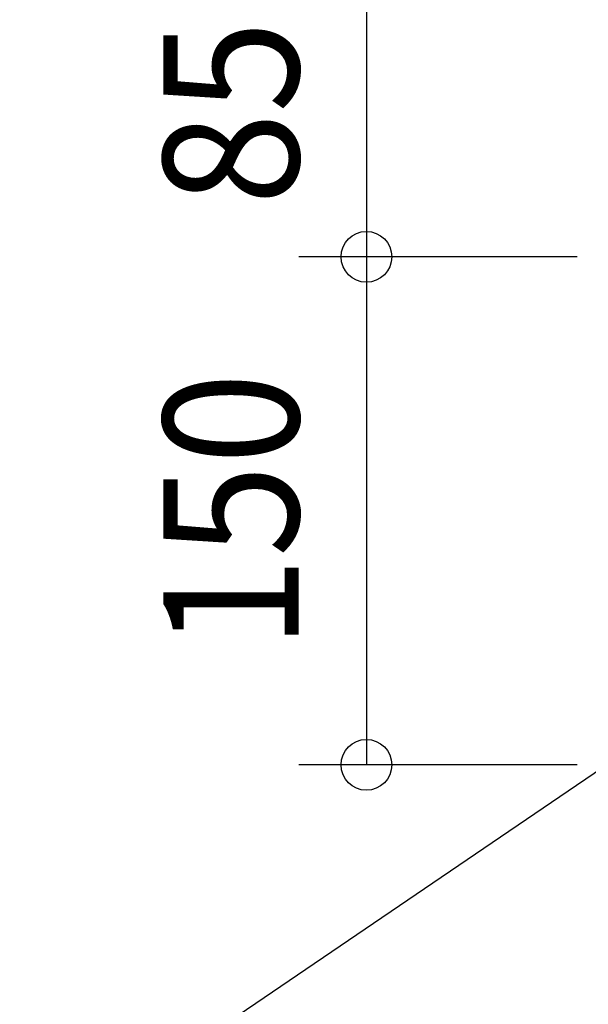
# Model space of a CAD drawing. Extents: x -1733 to 2275, y -643 to 831.
# Drawn here: x -793 to -625, y -371 to -80 of the extents above; entities that cross this region are included whole.
import ezdxf
from ezdxf.enums import TextEntityAlignment as Align

# ---------------------------------------------------------------- set-up
doc = ezdxf.new("R2010")
doc.units = 0
doc.header["$LTSCALE"] = 20
doc.header["$MEASUREMENT"] = 0
doc.header["$PDMODE"] = 3
doc.header["$PDSIZE"] = -2
doc.layers.get('DEFPOINTS').update_dxf_attribs({"linetype": 'CONTINUOUS'})
doc.layers.add('NOTE', color=4, linetype='CONTINUOUS')
doc.layers.add('SIZE', color=30, linetype='CONTINUOUS')
doc.styles.get("Standard").update_dxf_attribs({"font": 'SIMPLEX', "width": 0.9, "bigfont": 'BIGFONT'})

msp = doc.modelspace()

# ---------------------------------------------------------------- linework, layer by layer
at = {"layer": 'DEFPOINTS', "color": 30, "linetype": 'Continuous'}
for p in [(-690.37, -150), (-690.37, -300)]:
    msp.add_point(p, dxfattribs=at)
at = {"layer": 'NOTE', "color": 4, "linetype": 'Continuous'}
msp.add_line((-484.81, -208.56), (-813.81, -432.1), dxfattribs=at)
at = {"layer": 'SIZE', "color": 30, "linetype": 'Continuous'}
for p, q in [((-690.37, -65), (-690.37, -150)), ((-628.17, -150), (-710.37, -150)), ((-628.17, -150), (-710.37, -150)), ((-690.37, -150), (-690.37, -300)), ((-628.17, -300), (-710.37, -300))]:
    msp.add_line(p, q, dxfattribs=at)
for centre in [(-690.37, -150), (-690.37, -150), (-690.37, -300)]:
    msp.add_circle(centre, 7.5, dxfattribs=at)

# ---------------------------------------------------------------- texts
at = {"layer": 'SIZE', "color": 30, "linetype": 'Continuous', "width": 0.9}
for s, p in [('85', (-710.37, -107.5)), ('150', (-710.37, -225))]:
    msp.add_text(s, height=40, rotation=90, dxfattribs=at).set_placement(p, align=Align.CENTER)

doc.saveas('drawing.dxf')
